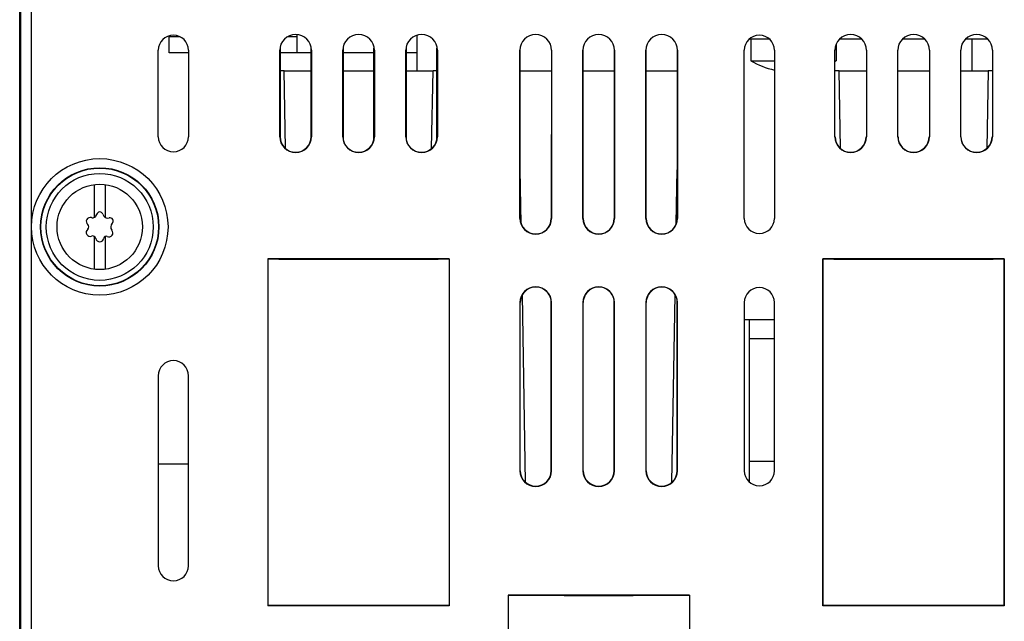
# Model space of a CAD drawing. Units: millimetres. Extents: x 0 to 840, y 0 to 594.
# Drawn here: x 333 to 425, y 300 to 356 of the extents above; entities that cross this region are included whole.
import ezdxf

# ---------------------------------------------------------------- set-up
doc = ezdxf.new("R2010")
doc.units = ezdxf.units.MM
doc.header["$LTSCALE"] = 46.2
doc.layers.get('0').update_dxf_attribs({"linetype": 'CONTINUOUS'})
doc.layers.add('00_COMPONENTS', color=7, linetype='CONTINUOUS')

msp = doc.modelspace()

# ---------------------------------------------------------------- linework, layer by layer
at = {"color": 7, "linetype": 'Continuous'}
for p, q in [((333.233, 239.493), (333.233, 436.389)), ((347.233, 352.889), (347.233, 354.389)), ((348.281, 354.389), (347.233, 354.389)), ((359.233, 354.389), (358.326, 354.389)), ((370.483, 351.213), (370.483, 354.54)), ((357.637, 353.333), (357.64, 344.846)), ((360.526, 344.846), (360.528, 353.333)), ((363.537, 353.333), (363.54, 344.846)), ((366.426, 344.846), (366.428, 353.333)), ((369.437, 353.333), (369.44, 344.846)), ((372.326, 344.846), (372.328, 353.333)), ((403.473, 354.189), (401.592, 354.189)), ((401.733, 354.189), (401.733, 352.161)), ((409.733, 353.692), (409.733, 352.161)), ((412.094, 354.189), (410.071, 354.189)), ((417.994, 354.189), (415.971, 354.189)), ((423.894, 354.189), (421.871, 354.189)), ((422.483, 351.213), (422.483, 354.189)), ((346.217, 345.039), (346.217, 353.139)), ((349.048, 353.139), (349.048, 345.039)), ((357.598, 345.039), (357.598, 353.139)), ((360.567, 353.139), (360.567, 345.039)), ((363.498, 345.039), (363.498, 353.139)), ((366.467, 353.139), (366.467, 345.039)), ((369.398, 345.039), (369.398, 353.139)), ((372.367, 353.139), (372.367, 345.039)), ((380.098, 337.389), (380.098, 353.139)), ((380.124, 337.389), (380.12, 353.139)), ((383.045, 353.139), (383.041, 337.389)), ((383.067, 353.139), (383.067, 337.389)), ((385.998, 337.389), (385.998, 353.139)), ((386.024, 337.389), (386.02, 353.139)), ((388.945, 353.139), (388.941, 337.389)), ((388.967, 353.139), (388.967, 337.389)), ((391.898, 337.389), (391.898, 353.139)), ((391.924, 337.389), (391.92, 353.139)), ((394.845, 353.139), (394.841, 337.389)), ((394.867, 353.139), (394.867, 337.389)), ((401.117, 337.389), (401.117, 353.139)), ((403.948, 353.139), (403.948, 337.389)), ((409.598, 345.039), (409.598, 353.139)), ((412.567, 353.139), (412.567, 345.039)), ((415.498, 345.039), (415.498, 353.139)), ((418.467, 353.139), (418.467, 345.039)), ((421.398, 345.039), (421.398, 353.139)), ((424.367, 353.139), (424.367, 345.039)), ((401.733, 352.161), (403.948, 352.161)), ((409.62, 352.161), (409.733, 352.161)), ((357.638, 351.235), (358.007, 351.235)), ((358.135, 343.93), (358.007, 351.235)), ((358.008, 351.213), (360.528, 351.213)), ((363.538, 351.213), (366.428, 351.213)), ((369.438, 351.213), (371.957, 351.213)), ((371.83, 343.93), (371.958, 351.235)), ((371.958, 351.235), (372.328, 351.235)), ((380.12, 351.203), (383.045, 351.203)), ((386.02, 351.203), (388.945, 351.203)), ((391.92, 351.203), (394.845, 351.203)), ((409.62, 351.235), (410.007, 351.235)), ((410.135, 343.93), (410.007, 351.235)), ((410.008, 351.213), (412.545, 351.213)), ((415.52, 351.213), (418.445, 351.213)), ((421.42, 351.213), (423.957, 351.213)), ((423.958, 351.235), (423.83, 343.93)), ((423.958, 351.235), (424.345, 351.235)), ((380.211, 336.895), (380.123, 341.945)), ((394.754, 336.895), (394.842, 341.945)), ((340.233, 337.484), (340.233, 340.558)), ((341.233, 340.558), (341.233, 337.484)), ((340.233, 332.621), (340.233, 335.694)), ((341.233, 335.694), (341.233, 332.621)), ((356.483, 333.589), (356.483, 301.089)), ((356.483, 333.589), (356.488, 333.584)), ((373.483, 333.589), (356.483, 333.589)), ((373.477, 333.584), (373.483, 333.589)), ((373.483, 333.589), (373.483, 301.089)), ((408.483, 333.589), (408.483, 301.089)), ((408.483, 333.589), (408.488, 333.584)), ((425.483, 333.589), (408.483, 333.589)), ((408.488, 301.095), (408.488, 333.584)), ((425.477, 333.584), (425.483, 333.589)), ((425.477, 301.095), (425.477, 333.584)), ((425.483, 333.589), (425.483, 301.089)), ((380.098, 329.489), (380.098, 313.739)), ((380.132, 313.739), (380.127, 329.489)), ((380.635, 312.644), (380.328, 330.224)), ((383.033, 313.739), (383.038, 329.489)), ((383.067, 313.739), (383.067, 329.489)), ((385.998, 329.489), (385.998, 313.739)), ((386.032, 313.739), (386.027, 329.489)), ((388.933, 313.739), (388.938, 329.489)), ((388.967, 313.739), (388.967, 329.489)), ((391.898, 329.489), (391.898, 313.739)), ((391.932, 313.739), (391.927, 329.489)), ((394.331, 312.644), (394.637, 330.224)), ((394.833, 313.739), (394.838, 329.489)), ((394.867, 313.739), (394.867, 329.489)), ((401.117, 329.489), (401.117, 313.739)), ((403.948, 313.739), (403.948, 329.489)), ((403.948, 327.889), (401.117, 327.889)), ((401.583, 327.889), (401.583, 312.697)), ((403.948, 326.089), (401.583, 326.089)), ((346.217, 322.639), (346.217, 304.839)), ((349.048, 304.839), (349.048, 322.639)), ((346.217, 314.389), (349.048, 314.389)), ((378.983, 302.089), (378.983, 270.089)), ((378.983, 302.089), (378.988, 302.084)), ((395.983, 302.089), (378.983, 302.089)), ((395.977, 302.084), (395.983, 302.089)), ((395.983, 302.089), (395.983, 270.089)), ((373.483, 301.089), (356.483, 301.089)), ((408.483, 301.089), (408.488, 301.095)), ((425.483, 301.089), (408.483, 301.089)), ((425.477, 301.095), (425.483, 301.089))]:
    msp.add_line(p, q, dxfattribs=at)
at = {"color": 9, "linetype": 'Continuous'}
for p, q in [((333.311, 367.51), (333.311, 238.572)), ((334.311, 367.493), (334.311, 237.572)), ((380.12, 353.139), (380.098, 353.139)), ((383.045, 353.139), (383.067, 353.139)), ((386.02, 353.139), (385.998, 353.139)), ((388.945, 353.139), (388.967, 353.139)), ((391.92, 353.139), (391.898, 353.139)), ((394.845, 353.139), (394.867, 353.139)), ((409.62, 353.139), (409.598, 353.139)), ((412.545, 353.139), (412.567, 353.139)), ((415.52, 353.139), (415.498, 353.139)), ((418.445, 353.139), (418.467, 353.139)), ((421.42, 353.139), (421.398, 353.139)), ((424.345, 353.139), (424.367, 353.139)), ((409.622, 345.039), (409.598, 345.039)), ((412.543, 345.039), (412.567, 345.039)), ((415.522, 345.039), (415.498, 345.039)), ((418.443, 345.039), (418.467, 345.039)), ((421.422, 345.039), (421.398, 345.039)), ((424.343, 345.039), (424.367, 345.039)), ((380.124, 337.389), (380.098, 337.389)), ((383.041, 337.389), (383.067, 337.389)), ((386.024, 337.389), (385.998, 337.389)), ((388.941, 337.389), (388.967, 337.389)), ((391.924, 337.389), (391.898, 337.389)), ((394.841, 337.389), (394.867, 337.389)), ((380.127, 329.489), (380.098, 329.489)), ((383.038, 329.489), (383.067, 329.489)), ((386.027, 329.489), (385.998, 329.489)), ((388.938, 329.489), (388.967, 329.489)), ((391.927, 329.489), (391.898, 329.489)), ((394.838, 329.489), (394.867, 329.489)), ((380.132, 313.739), (380.098, 313.739)), ((383.033, 313.739), (383.067, 313.739)), ((386.032, 313.739), (385.998, 313.739)), ((388.933, 313.739), (388.967, 313.739)), ((391.932, 313.739), (391.898, 313.739)), ((394.833, 313.739), (394.867, 313.739))]:
    msp.add_line(p, q, dxfattribs=at)
at = {"color": 3, "linetype": 'Continuous'}
for p, q in [((359.233, 352.889), (359.233, 354.59)), ((349.048, 352.889), (347.233, 352.889)), ((360.528, 352.889), (357.637, 352.889)), ((366.428, 352.889), (363.537, 352.889)), ((370.483, 352.889), (369.437, 352.889))]:
    msp.add_line(p, q, dxfattribs=at)
at = {"color": 9, "linetype": 'Continuous'}
for radius in [6.396, 5.547, 5.509, 5.009]:
    msp.add_circle((340.733, 336.589), radius, dxfattribs=at)
at = {"color": 7, "linetype": 'Continuous'}
msp.add_circle((340.733, 336.589), 4, dxfattribs=at)
for centre, radius, start, end in [((347.633, 353.139), 1.415, 0, 180), ((359.083, 353.139), 1.485, 0, 180), ((364.983, 353.139), 1.485, 0, 180), ((370.883, 353.139), 1.485, 0, 180), ((381.583, 353.139), 1.485, 0, 180), ((387.483, 353.139), 1.485, 0, 180), ((393.383, 353.139), 1.485, 0, 180), ((402.533, 353.139), 1.415, 0, 180), ((411.083, 353.139), 1.485, 0, 180), ((416.983, 353.139), 1.485, 0, 180), ((422.883, 353.139), 1.485, 0, 180), ((405.733, 359.089), 8, 240, 257.10737), ((405.733, 359.089), 8, 299.08166, 300), ((347.633, 345.039), 1.415, 180, 360), ((359.083, 345.039), 1.485, 180, 360), ((364.983, 345.039), 1.485, 180, 360), ((370.883, 345.039), 1.485, 180, 360), ((411.083, 345.039), 1.485, 180, 360), ((416.983, 345.039), 1.485, 180, 360), ((422.883, 345.039), 1.485, 180, 360), ((340.063, 337.829), 0.384, 253.33585, 348.19673), ((340.733, 337.689), 0.3, 15.03371, 168.19673), ((341.484, 337.891), 0.478, 195.03371, 284.96629), ((339.845, 337.102), 0.375, 73.33585, 229.75979), ((339.411, 336.589), 0.296, 310.24021, 49.75979), ((341.685, 337.139), 0.3, 315.03371, 104.96629), ((342.236, 336.589), 0.478, 135.03371, 220.96094), ((381.583, 337.389), 1.485, 180, 360), ((387.483, 337.389), 1.485, 180, 360), ((393.383, 337.389), 1.485, 180, 360), ((402.533, 337.389), 1.415, 180, 360), ((339.845, 336.077), 0.375, 130.24021, 289.75979), ((341.591, 336.03), 0.375, 244.05527, 40.96094), ((340.072, 335.445), 0.296, 10.24021, 109.75979), ((340.733, 335.564), 0.375, 190.24021, 352.87106), ((341.329, 335.49), 0.226, 64.05527, 172.87106), ((381.583, 329.489), 1.485, 0, 180), ((387.483, 329.489), 1.485, 0, 180), ((393.383, 329.489), 1.485, 0, 180), ((402.533, 329.489), 1.415, 0, 180), ((347.633, 322.639), 1.415, 0, 180), ((381.583, 313.739), 1.485, 180, 360), ((387.483, 313.739), 1.485, 180, 360), ((393.383, 313.739), 1.485, 180, 360), ((402.533, 313.739), 1.415, 180, 360), ((347.633, 304.839), 1.415, 180, 360)]:
    msp.add_arc(centre, radius, start, end, dxfattribs=at)
for centre, major_axis, ratio, start_param, end_param in [((359.083, 345.04), (0, 1.46), 1, -4.712084, -1.571101), ((364.983, 345.04), (0, 1.46), 1, -4.712084, -1.571101), ((370.883, 345.04), (0, 1.46), 1, -4.712084, -1.571101), ((411.083, 345.04), (0, 1.46), 1, -4.712084, -1.571101), ((416.983, 345.04), (0, 1.46), 1, -4.712084, -1.571101), ((422.883, 345.04), (0, 1.46), 1, -4.712084, -1.571101), ((381.583, 337.39), (0, 1.458), 1, -4.712084, -1.571101), ((387.483, 337.39), (0, 1.458), 1, -4.712084, -1.571101), ((393.383, 337.39), (0, 1.458), 1, -4.712084, -1.571101), ((364.983, 333.957), (23, 0), 0.017455, -1.949091, -1.192502), ((416.983, 333.957), (23, 0), 0.017455, -1.949091, -1.192502), ((381.583, 329.49), (0, 1.456), 1, -1.571101, 1.571101), ((387.483, 329.49), (0, 1.456), 1, -1.571101, 1.571101), ((393.383, 329.49), (0, 1.456), 1, -1.571101, 1.571101), ((381.583, 313.74), (0, 1.451), 1, -4.712084, -1.571101), ((387.483, 313.74), (0, 1.451), 1, -4.712084, -1.571101), ((393.383, 313.74), (0, 1.451), 1, -4.712084, -1.571101), ((387.483, 302.457), (23, 0), 0.017455, -1.949091, -1.192502), ((364.983, 300.721), (23, 0), 0.017455, 1.192502, 1.949091), ((416.983, 300.721), (23, 0), 0.017455, 1.192502, 1.949091)]:
    msp.add_ellipse(centre, major_axis=major_axis, ratio=ratio, start_param=start_param, end_param=end_param, dxfattribs=at)
at = {"layer": '00_COMPONENTS', "color": 7, "linetype": 'Continuous'}
msp.add_line((403.948, 314.589), (401.583, 314.589), dxfattribs=at)

doc.saveas('drawing.dxf')
